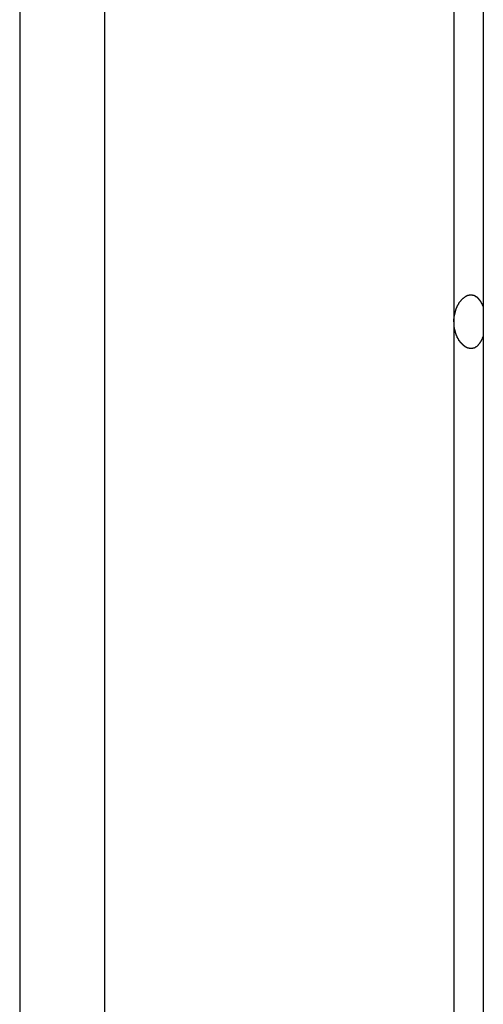
# Model space of a CAD drawing. Extents: x -38.7 to 38.7, y -22.7 to 22.7.
# Drawn here: x -16.9 to -16.5, y -3 to -2.1 of the extents above; entities that cross this region are included whole.
import ezdxf

# ---------------------------------------------------------------- set-up
doc = ezdxf.new("R2010")
doc.units = 0
doc.layers.get('0').update_dxf_attribs({"linetype": 'CONTINUOUS'})

msp = doc.modelspace()

# ---------------------------------------------------------------- linework, layer by layer
at = {"color": 0}
for points in [[(-16.4813, 6.1849), (-16.4813, -4.5567)], [(-16.4813, 6.1849), (-16.4813, -4.5567)], [(-16.4813, 6.1849), (-16.4813, -4.5567)], [(-16.4813, 6.1849), (-16.4813, -4.5567)], [(-16.4813, 6.1849), (-16.4813, -4.5567)], [(-16.4813, 6.1849), (-16.4813, -4.5567)], [(-16.4813, 6.1849), (-16.4813, -4.5567)], [(-16.4813, 6.1849), (-16.4813, -4.5567)], [(-16.4813, 6.1849), (-16.4813, -4.5567)], [(-16.4813, 6.1849), (-16.4813, -4.5567)], [(-16.4813, 6.1849), (-16.4813, -4.5567)], [(-16.4813, 6.1849), (-16.4813, -4.5567)], [(-16.4813, 6.1849), (-16.4813, -4.5567)], [(-16.4813, 6.1849), (-16.4813, -4.5567)], [(-16.4813, 6.1849), (-16.4813, -4.5567)], [(-16.4813, 6.1849), (-16.4813, -4.5567)], [(-16.4813, 6.1849), (-16.4813, -4.5567)], [(-16.4813, 6.1849), (-16.4813, -4.5567)], [(-16.4813, 6.1849), (-16.4813, -4.5567)], [(-16.4813, 6.1849), (-16.4813, -4.5567)], [(-16.4813, 6.1849), (-16.4813, -4.5567)], [(-16.8236, 5.9038), (-16.8236, -4.8729)], [(-16.8236, 5.9038), (-16.8236, -4.8729)], [(-16.8236, 5.9038), (-16.8236, -4.8729)], [(-16.8236, 5.9038), (-16.8236, -4.8729)], [(-16.8236, 5.9038), (-16.8236, -4.8729)], [(-16.8236, 5.9038), (-16.8236, -4.8729)], [(-16.8236, 5.9038), (-16.8236, -4.8729)], [(-16.8236, 5.9038), (-16.8236, -4.8729)], [(-16.8236, 5.9038), (-16.8236, -4.8729)], [(-16.8236, 5.9038), (-16.8236, -4.8729)], [(-16.8236, 5.9038), (-16.8236, -4.8729)], [(-16.8236, 5.9038), (-16.8236, -4.8729)], [(-16.8236, 5.9038), (-16.8236, -4.8729)], [(-16.8236, 5.9038), (-16.8236, -4.8729)], [(-16.8236, 5.9038), (-16.8236, -4.8729)], [(-16.8236, 5.9038), (-16.8236, -4.8729)], [(-16.8236, 5.9038), (-16.8236, -4.8729)], [(-16.8236, 5.9038), (-16.8236, -4.8729)], [(-16.8236, 5.9038), (-16.8236, -4.8729)], [(-16.8236, 5.9038), (-16.8236, -4.8729)], [(-16.8236, 5.9038), (-16.8236, -4.8729)], [(-16.5079, -0.6427), (-16.5079, -2.3927)], [(-16.5079, -0.6427), (-16.5079, -2.3927)], [(-16.5079, -0.6427), (-16.5079, -2.3927)], [(-16.5079, -0.6427), (-16.5079, -2.3927)], [(-16.5079, -0.6427), (-16.5079, -2.3927)], [(-16.5079, -0.6427), (-16.5079, -2.3927)], [(-16.5079, -0.6427), (-16.5079, -2.3927)], [(-16.5079, -0.6427), (-16.5079, -2.3927)], [(-16.5079, -0.6427), (-16.5079, -2.3927)], [(-16.5079, -0.6427), (-16.5079, -2.3927)], [(-16.5079, -0.6427), (-16.5079, -2.3927)], [(-16.5079, -0.6427), (-16.5079, -2.3927)], [(-16.5079, -0.6427), (-16.5079, -2.3927)], [(-16.5079, -0.6427), (-16.5079, -2.3927)], [(-16.5079, -0.6427), (-16.5079, -2.3927)], [(-16.5079, -0.6427), (-16.5079, -2.3927)], [(-16.5079, -0.6427), (-16.5079, -2.3927)], [(-16.5079, -0.6427), (-16.5079, -2.3927)], [(-16.5079, -0.6427), (-16.5079, -2.3927)], [(-16.5079, -0.6427), (-16.5079, -2.3927)], [(-16.5079, -0.6427), (-16.5079, -2.3927)], [(-16.9003, -1.2627), (-16.9003, -4.9439)], [(-16.9003, -1.2627), (-16.9003, -4.9439)], [(-16.9003, -1.2627), (-16.9003, -4.9439)], [(-16.9003, -1.2627), (-16.9003, -4.9439)], [(-16.9003, -1.2627), (-16.9003, -4.9439)], [(-16.9003, -1.2627), (-16.9003, -4.9439)], [(-16.9003, -1.2627), (-16.9003, -4.9439)], [(-16.9003, -1.2627), (-16.9003, -4.9439)], [(-16.9003, -1.2627), (-16.9003, -4.9439)], [(-16.9003, -1.2627), (-16.9003, -4.9439)], [(-16.9003, -1.2627), (-16.9003, -4.9439)], [(-16.9003, -1.2627), (-16.9003, -4.9439)], [(-16.9003, -1.2627), (-16.9003, -4.9439)], [(-16.9003, -1.2627), (-16.9003, -4.9439)], [(-16.9003, -1.2627), (-16.9003, -4.9439)], [(-16.9003, -1.2627), (-16.9003, -4.9439)], [(-16.9003, -1.2627), (-16.9003, -4.9439)], [(-16.9003, -1.2627), (-16.9003, -4.9439)], [(-16.9003, -1.2627), (-16.9003, -4.9439)], [(-16.9003, -1.2627), (-16.9003, -4.9439)], [(-16.9003, -1.2627), (-16.9003, -4.9439)], [(-16.5079, -2.3927), (-16.5079, -2.3914), (-16.5079, -2.3914), (-16.5078, -2.3911), (-16.5078, -2.3911), (-16.5078, -2.391), (-16.5078, -2.391), (-16.5078, -2.3907), (-16.5078, -2.3907), (-16.5078, -2.3907), (-16.5078, -2.3907), (-16.5078, -2.3904), (-16.5078, -2.3904), (-16.5078, -2.3904), (-16.5078, -2.3904), (-16.5078, -2.3901), (-16.5078, -2.3901), (-16.5078, -2.3901), (-16.5078, -2.3901), (-16.5078, -2.3901), (-16.5077, -2.3898), (-16.5077, -2.3898), (-16.5077, -2.3897), (-16.5077, -2.3897), (-16.5077, -2.3894), (-16.5077, -2.3894), (-16.5077, -2.3894), (-16.5077, -2.3894), (-16.5077, -2.3891), (-16.5077, -2.3891), (-16.5077, -2.3891), (-16.5077, -2.3891), (-16.5077, -2.3888), (-16.5077, -2.3888), (-16.5077, -2.3888), (-16.5077, -2.3888), (-16.5077, -2.3888), (-16.5075, -2.3885), (-16.5075, -2.3885), (-16.5075, -2.3885), (-16.5075, -2.3885), (-16.5075, -2.3882), (-16.5075, -2.3882), (-16.5075, -2.3882), (-16.5075, -2.3882), (-16.5075, -2.3879), (-16.5075, -2.3879), (-16.5075, -2.3879), (-16.5075, -2.3879), (-16.5075, -2.3876), (-16.5075, -2.3876), (-16.5075, -2.3876), (-16.5075, -2.3876), (-16.5075, -2.3876), (-16.5073, -2.3873), (-16.5073, -2.3873), (-16.5073, -2.3872), (-16.5073, -2.3872), (-16.5073, -2.3869), (-16.5073, -2.3869), (-16.5073, -2.3869), (-16.5073, -2.3869), (-16.5073, -2.3866), (-16.5073, -2.3866), (-16.5073, -2.3866), (-16.5073, -2.3866), (-16.5073, -2.3863), (-16.5073, -2.3863), (-16.5073, -2.3863), (-16.5073, -2.3863), (-16.5073, -2.3863), (-16.5071, -2.386), (-16.5071, -2.386), (-16.5071, -2.386), (-16.5071, -2.386), (-16.5071, -2.3857), (-16.5071, -2.3857), (-16.5071, -2.3857), (-16.5071, -2.3857), (-16.5071, -2.3854), (-16.5071, -2.3854), (-16.5071, -2.3854), (-16.5071, -2.3854), (-16.5071, -2.3851), (-16.5071, -2.3851), (-16.5071, -2.3851), (-16.5071, -2.3851), (-16.5071, -2.3851), (-16.5068, -2.3848), (-16.5068, -2.3848), (-16.5068, -2.3848), (-16.5068, -2.3848), (-16.5068, -2.3845), (-16.5068, -2.3845), (-16.5068, -2.3845), (-16.5068, -2.3845), (-16.5068, -2.3842), (-16.5068, -2.3842), (-16.5068, -2.3842), (-16.5068, -2.3842), (-16.5068, -2.3839), (-16.5068, -2.3839), (-16.5068, -2.3839), (-16.5068, -2.3839), (-16.5068, -2.3839), (-16.5065, -2.3836), (-16.5065, -2.3836), (-16.5065, -2.3836), (-16.5065, -2.3836), (-16.5065, -2.3833), (-16.5065, -2.3833), (-16.5065, -2.3833), (-16.5065, -2.3833), (-16.5065, -2.383), (-16.5065, -2.383), (-16.5065, -2.383), (-16.5065, -2.383), (-16.5065, -2.3828), (-16.5065, -2.3828), (-16.5065, -2.3828), (-16.5065, -2.3828), (-16.5065, -2.3828), (-16.5062, -2.3825), (-16.5062, -2.3825), (-16.5062, -2.3825), (-16.5062, -2.3825), (-16.5062, -2.3822), (-16.5062, -2.3822), (-16.5062, -2.3822), (-16.5062, -2.3822), (-16.5061, -2.3819), (-16.5061, -2.3819), (-16.5061, -2.3819), (-16.5061, -2.3819), (-16.5061, -2.3817), (-16.5061, -2.3817), (-16.5061, -2.3817), (-16.5061, -2.3817), (-16.5061, -2.3817), (-16.5058, -2.3814), (-16.5058, -2.3814), (-16.5058, -2.3814), (-16.5058, -2.3814), (-16.5058, -2.3811), (-16.5058, -2.3811), (-16.5058, -2.3811), (-16.5058, -2.3811), (-16.5057, -2.3808), (-16.5057, -2.3808), (-16.5057, -2.3808), (-16.5057, -2.3808), (-16.5057, -2.3806), (-16.5057, -2.3806), (-16.5057, -2.3806), (-16.5057, -2.3806), (-16.5057, -2.3806), (-16.5054, -2.3803), (-16.5054, -2.3803), (-16.5054, -2.3803), (-16.5054, -2.3803), (-16.5054, -2.38), (-16.5054, -2.38), (-16.5054, -2.38), (-16.5054, -2.38), (-16.5053, -2.3797), (-16.5053, -2.3797), (-16.5053, -2.3797), (-16.5053, -2.3797), (-16.5053, -2.3795), (-16.5053, -2.3795), (-16.5053, -2.3795), (-16.5053, -2.3795), (-16.5053, -2.3795), (-16.505, -2.3792), (-16.505, -2.3792), (-16.505, -2.3792), (-16.505, -2.3792), (-16.505, -2.3789), (-16.505, -2.3789), (-16.505, -2.3789), (-16.505, -2.3789), (-16.5048, -2.3786), (-16.5048, -2.3786), (-16.5048, -2.3786), (-16.5048, -2.3786), (-16.5048, -2.3786), (-16.5048, -2.3786), (-16.5048, -2.3786), (-16.5048, -2.3786), (-16.5048, -2.3786), (-16.5045, -2.3783), (-16.5045, -2.3783), (-16.5045, -2.3783), (-16.5045, -2.3783), (-16.5045, -2.378), (-16.5045, -2.378), (-16.5045, -2.378), (-16.5045, -2.378), (-16.5043, -2.3777), (-16.5043, -2.3777), (-16.5043, -2.3777), (-16.5043, -2.3777), (-16.5043, -2.3776), (-16.5043, -2.3776), (-16.5043, -2.3776), (-16.5043, -2.3776), (-16.5043, -2.3776), (-16.504, -2.3773), (-16.504, -2.3773), (-16.504, -2.3773), (-16.504, -2.3773), (-16.504, -2.377), (-16.504, -2.377), (-16.504, -2.377), (-16.504, -2.377), (-16.5038, -2.3767), (-16.5038, -2.3767), (-16.5038, -2.3767), (-16.5038, -2.3767), (-16.5038, -2.3767), (-16.5038, -2.3767), (-16.5038, -2.3767), (-16.5038, -2.3767), (-16.5038, -2.3767), (-16.5035, -2.3764), (-16.5035, -2.3764), (-16.5035, -2.3764), (-16.5035, -2.3764), (-16.5035, -2.3762), (-16.5035, -2.3762), (-16.5035, -2.3762), (-16.5035, -2.3762), (-16.5033, -2.3759), (-16.5033, -2.3759), (-16.5033, -2.3759), (-16.5033, -2.3759), (-16.5033, -2.3759), (-16.5033, -2.3759), (-16.5033, -2.3759), (-16.5033, -2.3759), (-16.5033, -2.3759), (-16.503, -2.3756), (-16.503, -2.3756), (-16.503, -2.3756), (-16.503, -2.3756), (-16.503, -2.3753), (-16.503, -2.3753), (-16.503, -2.3753), (-16.503, -2.3753), (-16.5028, -2.375), (-16.5028, -2.375), (-16.5028, -2.375), (-16.5028, -2.375), (-16.5028, -2.375), (-16.5028, -2.375), (-16.5028, -2.375), (-16.5028, -2.375), (-16.5028, -2.375), (-16.5025, -2.3747), (-16.5025, -2.3747), (-16.5025, -2.3747), (-16.5025, -2.3747), (-16.5025, -2.3746), (-16.5025, -2.3746), (-16.5025, -2.3746), (-16.5025, -2.3746), (-16.5022, -2.3743), (-16.5022, -2.3743), (-16.5022, -2.3743), (-16.5022, -2.3743), (-16.5022, -2.3743), (-16.5022, -2.3743), (-16.5022, -2.3743), (-16.5022, -2.3743), (-16.5022, -2.3743), (-16.5019, -2.374), (-16.5019, -2.374), (-16.5019, -2.374), (-16.5019, -2.374), (-16.5019, -2.3739), (-16.5019, -2.3739), (-16.5019, -2.3739), (-16.5019, -2.3739), (-16.5016, -2.3736), (-16.5016, -2.3736), (-16.5016, -2.3736), (-16.5016, -2.3736), (-16.5016, -2.3736), (-16.5016, -2.3736), (-16.5016, -2.3736), (-16.5016, -2.3736), (-16.5016, -2.3736), (-16.5013, -2.3733), (-16.5013, -2.3733), (-16.5013, -2.3733), (-16.5013, -2.3733), (-16.5013, -2.3732), (-16.5013, -2.3732), (-16.5013, -2.3732), (-16.5013, -2.3732), (-16.5011, -2.3729), (-16.5011, -2.3729), (-16.5011, -2.3729), (-16.5011, -2.3729), (-16.5011, -2.3729), (-16.5011, -2.3729), (-16.5011, -2.3729), (-16.5011, -2.3729), (-16.5011, -2.3729), (-16.5008, -2.3726), (-16.5008, -2.3726), (-16.5008, -2.3726), (-16.5008, -2.3726), (-16.5008, -2.3726), (-16.5008, -2.3726), (-16.5008, -2.3726), (-16.5008, -2.3726), (-16.5005, -2.3723), (-16.5005, -2.3723), (-16.5005, -2.3723), (-16.5005, -2.3723), (-16.5005, -2.3723), (-16.5005, -2.3723), (-16.5005, -2.3723), (-16.5005, -2.3723), (-16.5005, -2.3723), (-16.5002, -2.372), (-16.5002, -2.372), (-16.5002, -2.372), (-16.5002, -2.372), (-16.5002, -2.372), (-16.5002, -2.372), (-16.5002, -2.372), (-16.5002, -2.372), (-16.4999, -2.3717), (-16.4999, -2.3717), (-16.4999, -2.3717), (-16.4999, -2.3717), (-16.4999, -2.3717), (-16.4999, -2.3717), (-16.4999, -2.3717), (-16.4999, -2.3717), (-16.4999, -2.3717), (-16.4996, -2.3714), (-16.4996, -2.3714), (-16.4996, -2.3714), (-16.4996, -2.3714), (-16.4996, -2.3714), (-16.4996, -2.3714), (-16.4996, -2.3714), (-16.4996, -2.3714), (-16.4993, -2.3712), (-16.4993, -2.3712), (-16.4993, -2.3712), (-16.4993, -2.3712), (-16.4993, -2.3712), (-16.4993, -2.3712), (-16.4993, -2.3712), (-16.4993, -2.3712), (-16.4993, -2.3712), (-16.499, -2.3709), (-16.499, -2.3709), (-16.499, -2.3709), (-16.499, -2.3709), (-16.499, -2.3709), (-16.499, -2.3709), (-16.499, -2.3709), (-16.499, -2.3709), (-16.4987, -2.3707), (-16.4987, -2.3707), (-16.4987, -2.3707), (-16.4987, -2.3707), (-16.4987, -2.3707), (-16.4987, -2.3707), (-16.4987, -2.3707), (-16.4987, -2.3707), (-16.4987, -2.3707), (-16.4984, -2.3704), (-16.4984, -2.3704), (-16.4984, -2.3704), (-16.4984, -2.3704), (-16.4984, -2.3704), (-16.4984, -2.3704), (-16.4984, -2.3704), (-16.4984, -2.3704), (-16.4981, -2.3703), (-16.4981, -2.3703), (-16.4981, -2.3703), (-16.4981, -2.3703), (-16.4981, -2.3703), (-16.4981, -2.3703), (-16.4981, -2.3703), (-16.4981, -2.3703), (-16.4981, -2.3703), (-16.4978, -2.37), (-16.4978, -2.37), (-16.4978, -2.37), (-16.4978, -2.37), (-16.4978, -2.37), (-16.4978, -2.37), (-16.4978, -2.37), (-16.4978, -2.37), (-16.4975, -2.3699), (-16.4975, -2.3699), (-16.4975, -2.3699), (-16.4975, -2.3699), (-16.4975, -2.3699), (-16.4975, -2.3699), (-16.4975, -2.3699), (-16.4975, -2.3699), (-16.4975, -2.3699), (-16.4972, -2.3696), (-16.4972, -2.3696), (-16.4972, -2.3696), (-16.4972, -2.3696), (-16.4971, -2.3696), (-16.4971, -2.3696), (-16.4971, -2.3696), (-16.4971, -2.3696), (-16.4968, -2.3695), (-16.4968, -2.3695), (-16.4968, -2.3695), (-16.4968, -2.3695), (-16.4968, -2.3695), (-16.4968, -2.3695), (-16.4968, -2.3695), (-16.4968, -2.3695), (-16.4968, -2.3695), (-16.4965, -2.3692), (-16.4965, -2.3692), (-16.4965, -2.3692), (-16.4965, -2.3692), (-16.4964, -2.3692), (-16.4964, -2.3692), (-16.4964, -2.3692), (-16.4964, -2.3692), (-16.4961, -2.3692), (-16.4961, -2.3692), (-16.4961, -2.3692), (-16.4961, -2.3692), (-16.4961, -2.3692), (-16.4961, -2.3692), (-16.4961, -2.3692), (-16.4961, -2.3692), (-16.4961, -2.3692), (-16.4958, -2.3689), (-16.4958, -2.3689), (-16.4958, -2.3689), (-16.4958, -2.3689), (-16.4958, -2.3689), (-16.4958, -2.3689), (-16.4958, -2.3689), (-16.4958, -2.3689), (-16.4955, -2.3689), (-16.4955, -2.3689), (-16.4955, -2.3689), (-16.4955, -2.3689), (-16.4955, -2.3689), (-16.4955, -2.3689), (-16.4955, -2.3689), (-16.4955, -2.3689), (-16.4955, -2.3689), (-16.4952, -2.3687), (-16.4952, -2.3687), (-16.4952, -2.3687), (-16.4952, -2.3687), (-16.4951, -2.3687), (-16.4951, -2.3687), (-16.4951, -2.3687), (-16.4951, -2.3687), (-16.4948, -2.3687), (-16.4948, -2.3687), (-16.4948, -2.3687), (-16.4948, -2.3687), (-16.4948, -2.3687), (-16.4948, -2.3687), (-16.4948, -2.3687), (-16.4948, -2.3687), (-16.4948, -2.3687), (-16.4945, -2.3685), (-16.4945, -2.3685), (-16.4945, -2.3685), (-16.4945, -2.3685), (-16.4944, -2.3685), (-16.4944, -2.3685), (-16.4944, -2.3685), (-16.4944, -2.3685), (-16.4941, -2.3685), (-16.4941, -2.3685), (-16.4941, -2.3685), (-16.4941, -2.3685), (-16.4941, -2.3685), (-16.4941, -2.3685), (-16.4941, -2.3685), (-16.4941, -2.3685), (-16.4941, -2.3685), (-16.4938, -2.3684), (-16.4938, -2.3684), (-16.4938, -2.3684), (-16.4938, -2.3684), (-16.4937, -2.3684), (-16.4937, -2.3684), (-16.4937, -2.3684), (-16.4937, -2.3684), (-16.4934, -2.3684), (-16.4934, -2.3684), (-16.4934, -2.3684), (-16.4934, -2.3684), (-16.4934, -2.3684), (-16.4934, -2.3684), (-16.4934, -2.3684), (-16.4934, -2.3684), (-16.4934, -2.3684), (-16.4931, -2.3684), (-16.4931, -2.3684), (-16.4931, -2.3684), (-16.4931, -2.3684), (-16.4929, -2.3684), (-16.4929, -2.3684), (-16.4929, -2.3684), (-16.4929, -2.3684), (-16.4926, -2.3684), (-16.4926, -2.3684), (-16.4926, -2.3684), (-16.4926, -2.3684), (-16.4926, -2.3684), (-16.4926, -2.3684), (-16.4926, -2.3684), (-16.4926, -2.3684), (-16.4926, -2.3684), (-16.4923, -2.3684), (-16.4923, -2.3684), (-16.4923, -2.3684), (-16.4923, -2.3684), (-16.4922, -2.3684), (-16.4922, -2.3684), (-16.4922, -2.3684), (-16.4922, -2.3684), (-16.4919, -2.3684), (-16.4919, -2.3684), (-16.4919, -2.3684), (-16.4919, -2.3684), (-16.4919, -2.3684), (-16.4919, -2.3684), (-16.4919, -2.3684), (-16.4919, -2.3684), (-16.4919, -2.3684), (-16.4916, -2.3684), (-16.4916, -2.3684), (-16.4916, -2.3684), (-16.4916, -2.3684), (-16.4915, -2.3684), (-16.4915, -2.3684), (-16.4915, -2.3684), (-16.4915, -2.3684), (-16.4912, -2.3684), (-16.4912, -2.3684), (-16.4912, -2.3684), (-16.4912, -2.3684), (-16.4912, -2.3684), (-16.4912, -2.3684), (-16.4912, -2.3684), (-16.4912, -2.3685), (-16.4912, -2.3685), (-16.4909, -2.3685), (-16.4909, -2.3685), (-16.4909, -2.3685), (-16.4909, -2.3685), (-16.4907, -2.3685), (-16.4907, -2.3685), (-16.4907, -2.3685), (-16.4907, -2.3685), (-16.4904, -2.3685), (-16.4904, -2.3685), (-16.4904, -2.3685), (-16.4904, -2.3685), (-16.4904, -2.3685), (-16.4904, -2.3685), (-16.4904, -2.3685), (-16.4904, -2.3687), (-16.4904, -2.3687), (-16.4901, -2.3687), (-16.4901, -2.3687), (-16.4901, -2.3687), (-16.4901, -2.3687), (-16.49, -2.3687), (-16.49, -2.3687), (-16.49, -2.3687), (-16.49, -2.3687), (-16.4897, -2.3687), (-16.4897, -2.3687), (-16.4897, -2.3687), (-16.4897, -2.3687), (-16.4897, -2.3687), (-16.4897, -2.3687), (-16.4897, -2.3687), (-16.4897, -2.369), (-16.4897, -2.369), (-16.4894, -2.369), (-16.4894, -2.369), (-16.4894, -2.369), (-16.4894, -2.369), (-16.4893, -2.369), (-16.4893, -2.369), (-16.4893, -2.369), (-16.4893, -2.369), (-16.489, -2.369), (-16.489, -2.369), (-16.489, -2.369), (-16.489, -2.369), (-16.489, -2.369), (-16.489, -2.369), (-16.489, -2.369), (-16.489, -2.3693), (-16.489, -2.3693), (-16.4887, -2.3693), (-16.4887, -2.3693), (-16.4887, -2.3693), (-16.4887, -2.3693), (-16.4886, -2.3693), (-16.4886, -2.3693), (-16.4886, -2.3693), (-16.4886, -2.3694), (-16.4883, -2.3694), (-16.4883, -2.3694), (-16.4883, -2.3694), (-16.4883, -2.3694), (-16.4883, -2.3694), (-16.4883, -2.3694), (-16.4883, -2.3694), (-16.4883, -2.3697), (-16.4883, -2.3697), (-16.488, -2.3697), (-16.488, -2.3697), (-16.488, -2.3697), (-16.488, -2.3697), (-16.4879, -2.3697), (-16.4879, -2.3697), (-16.4879, -2.3697), (-16.4879, -2.3699), (-16.4876, -2.3699), (-16.4876, -2.3699), (-16.4876, -2.3699), (-16.4876, -2.3699), (-16.4876, -2.3699), (-16.4876, -2.3699), (-16.4876, -2.3699), (-16.4876, -2.3702), (-16.4876, -2.3702), (-16.4873, -2.3702), (-16.4873, -2.3702), (-16.4873, -2.3702), (-16.4873, -2.3702), (-16.4872, -2.3702), (-16.4872, -2.3702), (-16.4872, -2.3702), (-16.4872, -2.3704), (-16.4869, -2.3704), (-16.4869, -2.3704), (-16.4869, -2.3704), (-16.4869, -2.3704), (-16.4869, -2.3704), (-16.4869, -2.3704), (-16.4869, -2.3704), (-16.4869, -2.3707), (-16.4869, -2.3707), (-16.4866, -2.3707), (-16.4866, -2.3707), (-16.4866, -2.3707), (-16.4866, -2.3707), (-16.4865, -2.3707), (-16.4865, -2.3707), (-16.4865, -2.3707), (-16.4865, -2.371), (-16.4862, -2.371), (-16.4862, -2.371), (-16.4862, -2.371), (-16.4862, -2.3711), (-16.4862, -2.3711), (-16.4862, -2.3711), (-16.4862, -2.3711), (-16.4862, -2.3714), (-16.4862, -2.3714), (-16.4859, -2.3714), (-16.4859, -2.3714), (-16.4859, -2.3714), (-16.4859, -2.3714), (-16.4858, -2.3714), (-16.4858, -2.3714), (-16.4858, -2.3714), (-16.4858, -2.3717), (-16.4855, -2.3717), (-16.4855, -2.3717), (-16.4855, -2.3717), (-16.4855, -2.3718), (-16.4855, -2.3718), (-16.4855, -2.3718), (-16.4855, -2.3718), (-16.4855, -2.3721), (-16.4855, -2.3721), (-16.4852, -2.3721), (-16.4852, -2.3721), (-16.4852, -2.3721), (-16.4852, -2.3721), (-16.4852, -2.3721), (-16.4852, -2.3721), (-16.4852, -2.3721), (-16.4852, -2.3724), (-16.4849, -2.3724), (-16.4849, -2.3724), (-16.4849, -2.3724), (-16.4849, -2.3726), (-16.4849, -2.3726), (-16.4849, -2.3726), (-16.4849, -2.3726), (-16.4849, -2.3729), (-16.4849, -2.3729), (-16.4846, -2.3729), (-16.4846, -2.3729), (-16.4846, -2.3729), (-16.4846, -2.3729), (-16.4846, -2.3729), (-16.4846, -2.3729), (-16.4846, -2.3729), (-16.4846, -2.3732), (-16.4843, -2.3732), (-16.4843, -2.3732), (-16.4843, -2.3732), (-16.4843, -2.3734), (-16.4843, -2.3734), (-16.4843, -2.3734), (-16.4843, -2.3734), (-16.4843, -2.3737), (-16.4843, -2.3737), (-16.484, -2.3737), (-16.484, -2.3737), (-16.484, -2.3737), (-16.484, -2.3737), (-16.484, -2.3737), (-16.484, -2.3737), (-16.484, -2.3737), (-16.484, -2.374), (-16.4838, -2.374), (-16.4838, -2.374), (-16.4838, -2.374), (-16.4838, -2.3742), (-16.4838, -2.3742), (-16.4838, -2.3742), (-16.4838, -2.3742), (-16.4838, -2.3745), (-16.4838, -2.3745), (-16.4835, -2.3745), (-16.4835, -2.3745), (-16.4835, -2.3745), (-16.4835, -2.3748), (-16.4835, -2.3748), (-16.4835, -2.3748), (-16.4835, -2.3748), (-16.4835, -2.3751), (-16.4832, -2.3751), (-16.4832, -2.3751), (-16.4832, -2.3751), (-16.4832, -2.3754), (-16.4832, -2.3754), (-16.4832, -2.3754), (-16.4832, -2.3754), (-16.4832, -2.3757), (-16.4832, -2.3757), (-16.4829, -2.3757), (-16.4829, -2.3757), (-16.4829, -2.3757), (-16.4829, -2.376), (-16.4827, -2.376), (-16.4827, -2.3763), (-16.4827, -2.3763), (-16.4827, -2.3766), (-16.4824, -2.3766), (-16.4824, -2.3767), (-16.4824, -2.3767), (-16.4824, -2.377), (-16.4824, -2.377), (-16.4824, -2.3773), (-16.4824, -2.3773), (-16.4824, -2.3776), (-16.4824, -2.3776), (-16.4821, -2.3776), (-16.4821, -2.3779), (-16.4821, -2.3779), (-16.4821, -2.3782), (-16.4818, -2.3782), (-16.4818, -2.3785), (-16.4818, -2.3785), (-16.4818, -2.3788), (-16.4815, -2.3788), (-16.4815, -2.3791), (-16.4815, -2.3791), (-16.4815, -2.3794), (-16.4813, -2.3794), (-16.4813, -2.3797), (-16.4813, -2.3799), (-16.4813, -2.3802)], [(-16.4813, -2.4051), (-16.4817, -2.4063), (-16.4817, -2.4063), (-16.4817, -2.4063), (-16.4817, -2.4063), (-16.4817, -2.4063), (-16.4817, -2.4066), (-16.4817, -2.4066), (-16.4817, -2.4066), (-16.4817, -2.4066), (-16.4819, -2.4069), (-16.4819, -2.4069), (-16.4819, -2.4069), (-16.4819, -2.4069), (-16.4819, -2.4072), (-16.4819, -2.4072), (-16.4819, -2.4072), (-16.4819, -2.4072), (-16.4822, -2.4075), (-16.4822, -2.4075), (-16.4822, -2.4075), (-16.4822, -2.4075), (-16.4822, -2.4075), (-16.4822, -2.4077), (-16.4822, -2.4077), (-16.4822, -2.4077), (-16.4822, -2.4077), (-16.4824, -2.408), (-16.4824, -2.408), (-16.4824, -2.408), (-16.4824, -2.408), (-16.4824, -2.4083), (-16.4824, -2.4083), (-16.4824, -2.4083), (-16.4824, -2.4083), (-16.4827, -2.4086), (-16.4827, -2.4086), (-16.4827, -2.4086), (-16.4827, -2.4086), (-16.4827, -2.4086), (-16.4827, -2.4088), (-16.4827, -2.4088), (-16.4827, -2.4088), (-16.4827, -2.4088), (-16.4829, -2.4091), (-16.4829, -2.4091), (-16.4829, -2.4091), (-16.4829, -2.4091), (-16.4829, -2.4094), (-16.4829, -2.4094), (-16.4829, -2.4094), (-16.4829, -2.4094), (-16.4832, -2.4097), (-16.4832, -2.4097), (-16.4832, -2.4097), (-16.4832, -2.4097), (-16.4832, -2.4097), (-16.4832, -2.4098), (-16.4832, -2.4098), (-16.4832, -2.4098), (-16.4832, -2.4098), (-16.4834, -2.4101), (-16.4834, -2.4101), (-16.4834, -2.4101), (-16.4834, -2.4101), (-16.4834, -2.4104), (-16.4834, -2.4104), (-16.4834, -2.4104), (-16.4834, -2.4104), (-16.4837, -2.4107), (-16.4837, -2.4107), (-16.4837, -2.4107), (-16.4837, -2.4107), (-16.4837, -2.4107), (-16.4837, -2.4107), (-16.4837, -2.4107), (-16.4837, -2.4107), (-16.4837, -2.4107), (-16.484, -2.411), (-16.484, -2.411), (-16.484, -2.411), (-16.484, -2.411), (-16.484, -2.4113), (-16.484, -2.4113), (-16.484, -2.4113), (-16.484, -2.4113), (-16.4843, -2.4116), (-16.4843, -2.4116), (-16.4843, -2.4116), (-16.4843, -2.4116), (-16.4843, -2.4116), (-16.4843, -2.4116), (-16.4843, -2.4116), (-16.4843, -2.4116), (-16.4843, -2.4116), (-16.4846, -2.4119), (-16.4846, -2.4119), (-16.4846, -2.4119), (-16.4846, -2.4119), (-16.4846, -2.4122), (-16.4846, -2.4122), (-16.4846, -2.4122), (-16.4846, -2.4122), (-16.4849, -2.4125), (-16.4849, -2.4125), (-16.4849, -2.4125), (-16.4849, -2.4125), (-16.4849, -2.4125), (-16.4849, -2.4125), (-16.4849, -2.4125), (-16.4849, -2.4125), (-16.4849, -2.4125), (-16.4852, -2.4128), (-16.4852, -2.4128), (-16.4852, -2.4128), (-16.4852, -2.4128), (-16.4852, -2.413), (-16.4852, -2.413), (-16.4852, -2.413), (-16.4852, -2.413), (-16.4855, -2.4133), (-16.4855, -2.4133), (-16.4855, -2.4133), (-16.4855, -2.4133), (-16.4855, -2.4133), (-16.4855, -2.4133), (-16.4855, -2.4133), (-16.4855, -2.4133), (-16.4855, -2.4133), (-16.4858, -2.4136), (-16.4858, -2.4136), (-16.4858, -2.4136), (-16.4858, -2.4136), (-16.4859, -2.4137), (-16.4859, -2.4137), (-16.4859, -2.4137), (-16.4859, -2.4137), (-16.4862, -2.414), (-16.4862, -2.414), (-16.4862, -2.414), (-16.4862, -2.414), (-16.4862, -2.414), (-16.4862, -2.414), (-16.4862, -2.414), (-16.4862, -2.414), (-16.4862, -2.414), (-16.4865, -2.4143), (-16.4865, -2.4143), (-16.4865, -2.4143), (-16.4865, -2.4143), (-16.4866, -2.4143), (-16.4866, -2.4143), (-16.4866, -2.4143), (-16.4866, -2.4143), (-16.4869, -2.4146), (-16.4869, -2.4146), (-16.4869, -2.4146), (-16.4869, -2.4146), (-16.4869, -2.4146), (-16.4869, -2.4146), (-16.4869, -2.4146), (-16.4869, -2.4146), (-16.4869, -2.4146), (-16.4872, -2.4149), (-16.4872, -2.4149), (-16.4872, -2.4149), (-16.4872, -2.4149), (-16.4873, -2.4149), (-16.4873, -2.4149), (-16.4873, -2.4149), (-16.4873, -2.4149), (-16.4876, -2.4152), (-16.4876, -2.4152), (-16.4876, -2.4152), (-16.4876, -2.4152), (-16.4876, -2.4152), (-16.4876, -2.4152), (-16.4876, -2.4152), (-16.4876, -2.4152), (-16.4876, -2.4152), (-16.4879, -2.4154), (-16.4879, -2.4154), (-16.4879, -2.4154), (-16.4879, -2.4154), (-16.488, -2.4154), (-16.488, -2.4154), (-16.488, -2.4154), (-16.488, -2.4154), (-16.4883, -2.4157), (-16.4883, -2.4157), (-16.4883, -2.4157), (-16.4883, -2.4157), (-16.4883, -2.4157), (-16.4883, -2.4157), (-16.4883, -2.4157), (-16.4883, -2.4157), (-16.4883, -2.4157), (-16.4886, -2.4158), (-16.4886, -2.4158), (-16.4886, -2.4158), (-16.4886, -2.4158), (-16.4887, -2.4158), (-16.4887, -2.4158), (-16.4887, -2.4158), (-16.4887, -2.4158), (-16.489, -2.4161), (-16.489, -2.4161), (-16.489, -2.4161), (-16.489, -2.4161), (-16.489, -2.4161), (-16.489, -2.4161), (-16.489, -2.4161), (-16.489, -2.4161), (-16.489, -2.4161), (-16.4893, -2.4161), (-16.4893, -2.4161), (-16.4893, -2.4161), (-16.4893, -2.4161), (-16.4894, -2.4161), (-16.4894, -2.4161), (-16.4894, -2.4161), (-16.4894, -2.4161), (-16.4897, -2.4164), (-16.4897, -2.4164), (-16.4897, -2.4164), (-16.4897, -2.4164), (-16.4897, -2.4164), (-16.4897, -2.4164), (-16.4897, -2.4164), (-16.4897, -2.4164), (-16.4897, -2.4164), (-16.49, -2.4164), (-16.49, -2.4164), (-16.49, -2.4164), (-16.49, -2.4164), (-16.4901, -2.4164), (-16.4901, -2.4164), (-16.4901, -2.4164), (-16.4901, -2.4164), (-16.4904, -2.4166), (-16.4904, -2.4166), (-16.4904, -2.4166), (-16.4904, -2.4166), (-16.4904, -2.4166), (-16.4904, -2.4166), (-16.4904, -2.4166), (-16.4904, -2.4166), (-16.4904, -2.4166), (-16.4907, -2.4166), (-16.4907, -2.4166), (-16.4907, -2.4166), (-16.4907, -2.4166), (-16.4909, -2.4166), (-16.4909, -2.4166), (-16.4909, -2.4166), (-16.4909, -2.4166), (-16.4912, -2.4168), (-16.4912, -2.4168), (-16.4912, -2.4168), (-16.4912, -2.4168), (-16.4912, -2.4168), (-16.4912, -2.4168), (-16.4912, -2.4168), (-16.4912, -2.4168), (-16.4912, -2.4168), (-16.4915, -2.4168), (-16.4915, -2.4168), (-16.4915, -2.4168), (-16.4915, -2.4168), (-16.4916, -2.4168), (-16.4916, -2.4168), (-16.4916, -2.4168), (-16.4916, -2.4168), (-16.4919, -2.4169), (-16.4919, -2.4169), (-16.4919, -2.4169), (-16.4919, -2.4169), (-16.4919, -2.4169), (-16.4919, -2.4169), (-16.4919, -2.4169), (-16.4919, -2.4169), (-16.4919, -2.4169), (-16.4922, -2.4169), (-16.4922, -2.4169), (-16.4922, -2.4169), (-16.4922, -2.4169), (-16.4923, -2.4169), (-16.4923, -2.4169), (-16.4923, -2.4169), (-16.4923, -2.4169), (-16.4926, -2.4169), (-16.4926, -2.4169), (-16.4926, -2.4169), (-16.4926, -2.4169), (-16.4926, -2.4169), (-16.4926, -2.4169), (-16.4926, -2.4169), (-16.4926, -2.4169), (-16.4926, -2.4169), (-16.4929, -2.4169), (-16.4929, -2.4169), (-16.4929, -2.4169), (-16.4929, -2.4169), (-16.4931, -2.4169), (-16.4931, -2.4169), (-16.4931, -2.4169), (-16.4931, -2.4169), (-16.4934, -2.4169), (-16.4934, -2.4169), (-16.4934, -2.4168), (-16.4934, -2.4168), (-16.4934, -2.4168), (-16.4934, -2.4168), (-16.4934, -2.4168), (-16.4934, -2.4168), (-16.4934, -2.4168), (-16.4937, -2.4168), (-16.4937, -2.4168), (-16.4937, -2.4168), (-16.4937, -2.4168), (-16.4938, -2.4168), (-16.4938, -2.4168), (-16.4938, -2.4168), (-16.4938, -2.4168), (-16.4941, -2.4168), (-16.4941, -2.4168), (-16.4941, -2.4166), (-16.4941, -2.4166), (-16.4941, -2.4166), (-16.4941, -2.4166), (-16.4941, -2.4166), (-16.4941, -2.4166), (-16.4941, -2.4166), (-16.4944, -2.4166), (-16.4944, -2.4166), (-16.4944, -2.4166), (-16.4944, -2.4166), (-16.4945, -2.4166), (-16.4945, -2.4166), (-16.4945, -2.4166), (-16.4945, -2.4166), (-16.4948, -2.4166), (-16.4948, -2.4166), (-16.4948, -2.4164), (-16.4948, -2.4164), (-16.4948, -2.4164), (-16.4948, -2.4164), (-16.4948, -2.4164), (-16.4948, -2.4164), (-16.4948, -2.4164), (-16.4951, -2.4164), (-16.4951, -2.4164), (-16.4951, -2.4164), (-16.4951, -2.4164), (-16.4952, -2.4164), (-16.4952, -2.4164), (-16.4952, -2.4164), (-16.4952, -2.4164), (-16.4955, -2.4164), (-16.4955, -2.4164), (-16.4955, -2.4162), (-16.4955, -2.4162), (-16.4955, -2.4162), (-16.4955, -2.4162), (-16.4955, -2.4162), (-16.4955, -2.4162), (-16.4955, -2.4162), (-16.4958, -2.4162), (-16.4958, -2.4162), (-16.4958, -2.4162), (-16.4958, -2.4162), (-16.4958, -2.4162), (-16.4958, -2.4162), (-16.4958, -2.4162), (-16.4958, -2.4162), (-16.4961, -2.4162), (-16.4961, -2.4162), (-16.4961, -2.4159), (-16.4961, -2.4159), (-16.4961, -2.4159), (-16.4961, -2.4159), (-16.4961, -2.4159), (-16.4961, -2.4159), (-16.4961, -2.4159), (-16.4964, -2.4159), (-16.4964, -2.4158), (-16.4964, -2.4158), (-16.4964, -2.4158), (-16.4965, -2.4158), (-16.4965, -2.4158), (-16.4965, -2.4158), (-16.4965, -2.4158), (-16.4968, -2.4158), (-16.4968, -2.4158), (-16.4968, -2.4155), (-16.4968, -2.4155), (-16.4968, -2.4155), (-16.4968, -2.4155), (-16.4968, -2.4155), (-16.4968, -2.4155), (-16.4968, -2.4155), (-16.4971, -2.4155), (-16.4971, -2.4155), (-16.4971, -2.4155), (-16.4971, -2.4155), (-16.4972, -2.4155), (-16.4972, -2.4155), (-16.4972, -2.4155), (-16.4972, -2.4155), (-16.4975, -2.4155), (-16.4975, -2.4155), (-16.4975, -2.4152), (-16.4975, -2.4152), (-16.4975, -2.4152), (-16.4975, -2.4152), (-16.4975, -2.4152), (-16.4975, -2.4152), (-16.4975, -2.4152), (-16.4978, -2.4152), (-16.4978, -2.4151), (-16.4978, -2.4151), (-16.4978, -2.4151), (-16.4978, -2.4151), (-16.4978, -2.4151), (-16.4978, -2.4151), (-16.4978, -2.4151), (-16.4981, -2.4151), (-16.4981, -2.4151), (-16.4981, -2.4148), (-16.4981, -2.4148), (-16.4981, -2.4148), (-16.4981, -2.4148), (-16.4981, -2.4148), (-16.4981, -2.4148), (-16.4981, -2.4148), (-16.4984, -2.4148), (-16.4984, -2.4146), (-16.4984, -2.4146), (-16.4984, -2.4146), (-16.4984, -2.4146), (-16.4984, -2.4146), (-16.4984, -2.4146), (-16.4984, -2.4146), (-16.4987, -2.4146), (-16.4987, -2.4146), (-16.4987, -2.4143), (-16.4987, -2.4143), (-16.4987, -2.4143), (-16.4987, -2.4143), (-16.4987, -2.4143), (-16.4987, -2.4143), (-16.4987, -2.4143), (-16.499, -2.4143), (-16.499, -2.4141), (-16.499, -2.4141), (-16.499, -2.4141), (-16.499, -2.4141), (-16.499, -2.4141), (-16.499, -2.4141), (-16.499, -2.4141), (-16.4993, -2.4141), (-16.4993, -2.4141), (-16.4993, -2.4138), (-16.4993, -2.4138), (-16.4993, -2.4138), (-16.4993, -2.4138), (-16.4993, -2.4138), (-16.4993, -2.4138), (-16.4993, -2.4138), (-16.4996, -2.4138), (-16.4996, -2.4136), (-16.4996, -2.4136), (-16.4996, -2.4136), (-16.4996, -2.4136), (-16.4996, -2.4136), (-16.4996, -2.4136), (-16.4996, -2.4136), (-16.4999, -2.4136), (-16.4999, -2.4136), (-16.4999, -2.4133), (-16.4999, -2.4133), (-16.4999, -2.4133), (-16.4999, -2.4133), (-16.4999, -2.4133), (-16.4999, -2.4133), (-16.4999, -2.4133), (-16.5002, -2.4133), (-16.5002, -2.413), (-16.5002, -2.413), (-16.5002, -2.413), (-16.5002, -2.413), (-16.5002, -2.413), (-16.5002, -2.413), (-16.5002, -2.413), (-16.5005, -2.413), (-16.5005, -2.413), (-16.5005, -2.4127), (-16.5005, -2.4127), (-16.5005, -2.4127), (-16.5005, -2.4127), (-16.5005, -2.4127), (-16.5005, -2.4127), (-16.5005, -2.4127), (-16.5008, -2.4127), (-16.5008, -2.4124), (-16.5008, -2.4124), (-16.5008, -2.4124), (-16.5008, -2.4124), (-16.5008, -2.4124), (-16.5008, -2.4124), (-16.5008, -2.4124), (-16.5011, -2.4124), (-16.5011, -2.4124), (-16.5011, -2.4121), (-16.5011, -2.4121), (-16.5011, -2.4121), (-16.5011, -2.4121), (-16.5011, -2.4121), (-16.5011, -2.4121), (-16.5011, -2.4121), (-16.5013, -2.4121), (-16.5013, -2.4118), (-16.5013, -2.4118), (-16.5013, -2.4118), (-16.5013, -2.4118), (-16.5013, -2.4118), (-16.5013, -2.4118), (-16.5013, -2.4118), (-16.5016, -2.4118), (-16.5016, -2.4118), (-16.5016, -2.4115), (-16.5016, -2.4115), (-16.5016, -2.4115), (-16.5016, -2.4115), (-16.5016, -2.4114), (-16.5016, -2.4114), (-16.5016, -2.4114), (-16.5019, -2.4114), (-16.5019, -2.4111), (-16.5019, -2.4111), (-16.5019, -2.4111), (-16.5019, -2.4111), (-16.5019, -2.4111), (-16.5019, -2.4111), (-16.5019, -2.4111), (-16.5022, -2.4111), (-16.5022, -2.4111), (-16.5022, -2.4108), (-16.5022, -2.4108), (-16.5022, -2.4108), (-16.5022, -2.4108), (-16.5022, -2.4106), (-16.5022, -2.4106), (-16.5022, -2.4106), (-16.5025, -2.4106), (-16.5025, -2.4103), (-16.5025, -2.4103), (-16.5025, -2.4103), (-16.5025, -2.4103), (-16.5025, -2.4103), (-16.5025, -2.4103), (-16.5025, -2.4103), (-16.5028, -2.4103), (-16.5028, -2.4103), (-16.5028, -2.41), (-16.5028, -2.41), (-16.5028, -2.41), (-16.5028, -2.41), (-16.5028, -2.4098), (-16.5028, -2.4098), (-16.5028, -2.4098), (-16.503, -2.4098), (-16.503, -2.4095), (-16.503, -2.4095), (-16.503, -2.4095), (-16.503, -2.4095), (-16.503, -2.4095), (-16.503, -2.4095), (-16.503, -2.4095), (-16.5033, -2.4095), (-16.5033, -2.4095), (-16.5033, -2.4092), (-16.5033, -2.4092), (-16.5033, -2.4092), (-16.5033, -2.4092), (-16.5033, -2.4089), (-16.5033, -2.4089), (-16.5033, -2.4089), (-16.5035, -2.4089), (-16.5035, -2.4086), (-16.5035, -2.4086), (-16.5035, -2.4086), (-16.5035, -2.4086), (-16.5035, -2.4086), (-16.5035, -2.4086), (-16.5035, -2.4086), (-16.5038, -2.4086), (-16.5038, -2.4086), (-16.5038, -2.4083), (-16.5038, -2.4083), (-16.5038, -2.4083), (-16.5038, -2.4083), (-16.5038, -2.408), (-16.5038, -2.408), (-16.5038, -2.408), (-16.504, -2.408), (-16.504, -2.4077), (-16.504, -2.4077), (-16.504, -2.4077), (-16.504, -2.4077), (-16.504, -2.4077), (-16.504, -2.4077), (-16.504, -2.4077), (-16.5043, -2.4077), (-16.5043, -2.4077), (-16.5043, -2.4074), (-16.5043, -2.4074), (-16.5043, -2.4074), (-16.5043, -2.4074), (-16.5043, -2.4071), (-16.5043, -2.4071), (-16.5043, -2.4071), (-16.5045, -2.4071), (-16.5045, -2.4068), (-16.5045, -2.4068), (-16.5045, -2.4068), (-16.5045, -2.4068), (-16.5045, -2.4068), (-16.5045, -2.4068), (-16.5045, -2.4068), (-16.5048, -2.4068), (-16.5048, -2.4068), (-16.5048, -2.4065), (-16.5048, -2.4065), (-16.5048, -2.4065), (-16.5048, -2.4065), (-16.5048, -2.4062), (-16.5048, -2.4062), (-16.5048, -2.4062), (-16.505, -2.4062), (-16.505, -2.4059), (-16.505, -2.4059), (-16.505, -2.4059), (-16.505, -2.4059), (-16.505, -2.4058), (-16.505, -2.4058), (-16.505, -2.4058), (-16.5053, -2.4058), (-16.5053, -2.4058), (-16.5053, -2.4055), (-16.5053, -2.4055), (-16.5053, -2.4055), (-16.5053, -2.4055), (-16.5053, -2.4052), (-16.5053, -2.4052), (-16.5053, -2.4052), (-16.5054, -2.4052), (-16.5054, -2.4049), (-16.5054, -2.4049), (-16.5054, -2.4049), (-16.5054, -2.4049), (-16.5054, -2.4048), (-16.5054, -2.4048), (-16.5054, -2.4048), (-16.5057, -2.4048), (-16.5057, -2.4048), (-16.5057, -2.4045), (-16.5057, -2.4045), (-16.5057, -2.4045), (-16.5057, -2.4045), (-16.5057, -2.4042), (-16.5057, -2.4042), (-16.5057, -2.4042), (-16.5058, -2.4042), (-16.5058, -2.4039), (-16.5058, -2.4039), (-16.5058, -2.4039), (-16.5058, -2.4039), (-16.5058, -2.4037), (-16.5058, -2.4037), (-16.5058, -2.4037), (-16.5061, -2.4037), (-16.5061, -2.4037), (-16.5061, -2.4034), (-16.5061, -2.4034), (-16.5061, -2.4034), (-16.5061, -2.4034), (-16.5061, -2.4031), (-16.5061, -2.4031), (-16.5061, -2.4031), (-16.5062, -2.4031), (-16.5062, -2.4028), (-16.5062, -2.4028), (-16.5062, -2.4028), (-16.5062, -2.4028), (-16.5062, -2.4026), (-16.5062, -2.4026), (-16.5062, -2.4026), (-16.5065, -2.4026), (-16.5065, -2.4026), (-16.5065, -2.4023), (-16.5065, -2.4023), (-16.5065, -2.4023), (-16.5065, -2.4023), (-16.5065, -2.402), (-16.5065, -2.402), (-16.5065, -2.402), (-16.5065, -2.402), (-16.5065, -2.4017), (-16.5065, -2.4017), (-16.5065, -2.4017), (-16.5065, -2.4017), (-16.5065, -2.4014), (-16.5065, -2.4014), (-16.5065, -2.4014), (-16.5068, -2.4014), (-16.5068, -2.4014), (-16.5068, -2.4011), (-16.5068, -2.4011), (-16.5068, -2.4011), (-16.5068, -2.4011), (-16.5068, -2.4008), (-16.5068, -2.4008), (-16.5068, -2.4008), (-16.5068, -2.4008), (-16.5068, -2.4005), (-16.5068, -2.4005), (-16.5068, -2.4005), (-16.5068, -2.4005), (-16.5068, -2.4002), (-16.5068, -2.4002), (-16.5068, -2.4002), (-16.5071, -2.4002), (-16.5071, -2.4002), (-16.5071, -2.3999), (-16.5071, -2.3999), (-16.5071, -2.3999), (-16.5071, -2.3999), (-16.5071, -2.3996), (-16.5071, -2.3996), (-16.5071, -2.3996), (-16.5071, -2.3996), (-16.5071, -2.3993), (-16.5071, -2.3993), (-16.5071, -2.3993), (-16.5071, -2.3993), (-16.5071, -2.3992), (-16.5071, -2.3992), (-16.5071, -2.3992), (-16.5073, -2.3992), (-16.5073, -2.3992), (-16.5073, -2.3989), (-16.5073, -2.3989), (-16.5073, -2.3987), (-16.5073, -2.3987), (-16.5073, -2.3984), (-16.5073, -2.3984), (-16.5073, -2.3984), (-16.5073, -2.3984), (-16.5073, -2.3981), (-16.5073, -2.3981), (-16.5073, -2.3981), (-16.5073, -2.3981), (-16.5073, -2.3978), (-16.5073, -2.3978), (-16.5073, -2.3978), (-16.5075, -2.3978), (-16.5075, -2.3978), (-16.5075, -2.3975), (-16.5075, -2.3975), (-16.5075, -2.3972), (-16.5075, -2.3972), (-16.5075, -2.3969), (-16.5075, -2.3969), (-16.5075, -2.3966), (-16.5075, -2.3966), (-16.5075, -2.3963), (-16.5075, -2.3963), (-16.5075, -2.396), (-16.5075, -2.396), (-16.5075, -2.3957), (-16.5075, -2.3957), (-16.5075, -2.3956), (-16.5077, -2.3956), (-16.5077, -2.3956), (-16.5077, -2.3953), (-16.5077, -2.395), (-16.5077, -2.3947), (-16.5077, -2.3947), (-16.5077, -2.3944), (-16.5077, -2.3944), (-16.5077, -2.3941), (-16.5077, -2.3941), (-16.5077, -2.3938), (-16.5077, -2.3936), (-16.5077, -2.3933), (-16.5077, -2.3933), (-16.5077, -2.393), (-16.5077, -2.393), (-16.5077, -2.3927), (-16.5079, -2.3927)], [(-16.5079, -2.3927), (-16.5079, -2.3927)], [(-16.5079, -2.3927), (-16.5079, -2.3927)], [(-16.5079, -2.3927), (-16.5079, -4.1427)], [(-16.5079, -2.3927), (-16.5079, -4.1427)], [(-16.5079, -2.3927), (-16.5079, -4.1427)], [(-16.5079, -2.3927), (-16.5079, -4.1427)], [(-16.5079, -2.3927), (-16.5079, -4.1427)], [(-16.5079, -2.3927), (-16.5079, -4.1427)], [(-16.5079, -2.3927), (-16.5079, -4.1427)], [(-16.5079, -2.3927), (-16.5079, -4.1427)], [(-16.5079, -2.3927), (-16.5079, -4.1427)], [(-16.5079, -2.3927), (-16.5079, -4.1427)], [(-16.5079, -2.3927), (-16.5079, -4.1427)], [(-16.5079, -2.3927), (-16.5079, -4.1427)], [(-16.5079, -2.3927), (-16.5079, -4.1427)], [(-16.5079, -2.3927), (-16.5079, -4.1427)], [(-16.5079, -2.3927), (-16.5079, -4.1427)], [(-16.5079, -2.3927), (-16.5079, -4.1427)], [(-16.5079, -2.3927), (-16.5079, -4.1427)], [(-16.5079, -2.3927), (-16.5079, -4.1427)], [(-16.5079, -2.3927), (-16.5079, -4.1427)], [(-16.5079, -2.3927), (-16.5079, -4.1427)], [(-16.5079, -2.3927), (-16.5079, -4.1427)]]:
    msp.add_lwpolyline(points, dxfattribs=at)

doc.saveas('drawing.dxf')
